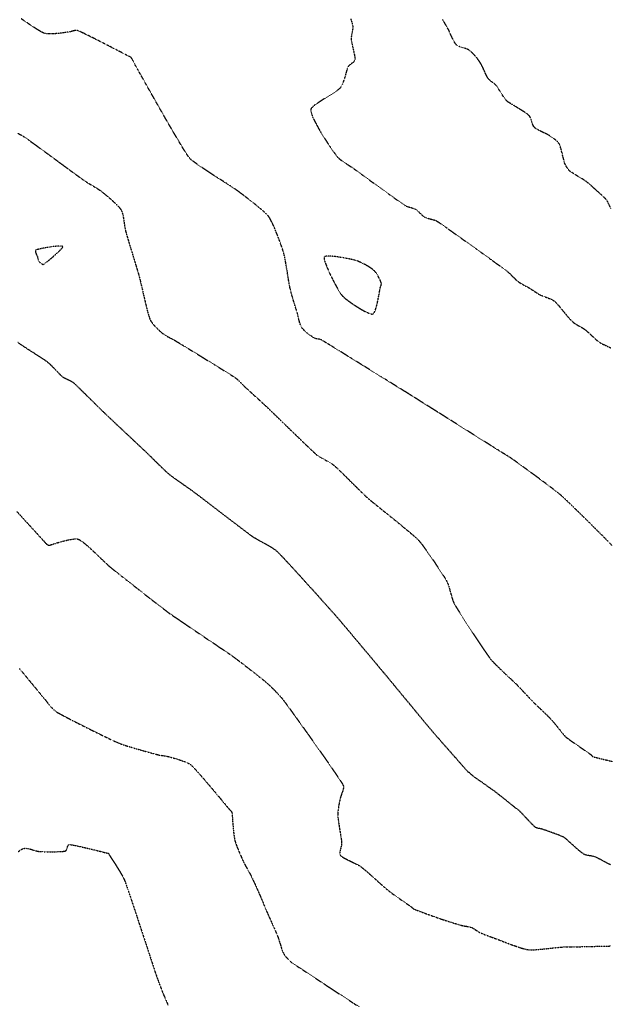
# Model space of a CAD drawing. Units: feet. Extents: x 2231450 to 2405042, y 13764001 to 13937778.
# Drawn here: x 2272279 to 2272609, y 13810776 to 13811326 of the extents above; entities that cross this region are included whole.
import ezdxf

# ---------------------------------------------------------------- set-up
doc = ezdxf.new("R2010")
doc.units = ezdxf.units.FT
doc.header["$MEASUREMENT"] = 0
doc.linetypes.add('HIDDEN', pattern=[0.375, 0.25, -0.125])
doc.linetypes.add('HIDDEN2', pattern=[0.1875, 0.125, -0.0625])
doc.layers.add('V-TOPO-CONT-MAJR', color=1, linetype='HIDDEN')
doc.layers.add('V-TOPO-CONT-MINR', color=251, linetype='HIDDEN2')

msp = doc.modelspace()

# ---------------------------------------------------------------- linework, layer by layer
at = {"layer": 'V-TOPO-CONT-MAJR', "color": 1, "linetype": 'HIDDEN', "lineweight": -3, "elevation": 650}
msp.add_lwpolyline([(2272609.6, 13810853.79), (2272608.7, 13810854.24), (2272607.69, 13810854.76), (2272606.62, 13810855.33), (2272605.53, 13810855.93), (2272604.44, 13810856.52), (2272603.41, 13810857.07), (2272602.46, 13810857.56), (2272601.65, 13810857.95), (2272600.99, 13810858.22), (2272600.27, 13810858.44), (2272599.49, 13810858.61), (2272598.67, 13810858.75), (2272597.84, 13810858.88), (2272597.02, 13810859.01), (2272596.22, 13810859.18), (2272595.47, 13810859.39), (2272594.79, 13810859.67), (2272594.16, 13810860.06), (2272593.35, 13810860.65), (2272592.41, 13810861.41), (2272591.39, 13810862.27), (2272590.34, 13810863.18), (2272589.32, 13810864.09), (2272588.37, 13810864.95), (2272587.54, 13810865.69), (2272586.89, 13810866.28), (2272586.46, 13810866.65), (2272585.97, 13810867.09), (2272585.46, 13810867.56), (2272584.93, 13810868.05), (2272584.4, 13810868.52), (2272583.86, 13810868.94), (2272583.32, 13810869.3), (2272582.81, 13810869.54), (2272581.92, 13810869.91), (2272580.74, 13810870.36), (2272579.35, 13810870.88), (2272577.84, 13810871.44), (2272576.29, 13810872), (2272574.78, 13810872.53), (2272573.41, 13810873.02), (2272572.24, 13810873.43), (2272571.37, 13810873.72), (2272570.88, 13810873.88), (2272570.35, 13810874.01), (2272569.78, 13810874.11), (2272569.2, 13810874.2), (2272568.62, 13810874.3), (2272568.08, 13810874.45), (2272567.61, 13810874.66), (2272567.21, 13810874.98), (2272566.52, 13810875.64), (2272565.62, 13810876.55), (2272564.57, 13810877.64), (2272563.42, 13810878.85), (2272562.26, 13810880.08), (2272561.14, 13810881.28), (2272560.12, 13810882.36), (2272559.28, 13810883.26), (2272558.68, 13810883.89), (2272558.38, 13810884.19), (2272558.09, 13810884.42), (2272557.77, 13810884.64), (2272557.43, 13810884.86), (2272557.1, 13810885.08), (2272556.8, 13810885.29), (2272556.49, 13810885.53), (2272555.87, 13810886.03), (2272554.99, 13810886.74), (2272553.9, 13810887.61), (2272552.68, 13810888.6), (2272551.37, 13810889.65), (2272550.02, 13810890.73), (2272548.71, 13810891.78), (2272547.48, 13810892.75), (2272546.39, 13810893.6), (2272545.5, 13810894.28), (2272544.64, 13810894.91), (2272543.53, 13810895.71), (2272542.24, 13810896.64), (2272540.81, 13810897.65), (2272539.31, 13810898.71), (2272537.82, 13810899.76), (2272536.37, 13810900.78), (2272535.05, 13810901.7), (2272533.91, 13810902.5), (2272533.02, 13810903.13), (2272532.43, 13810903.54), (2272532.21, 13810903.7), (2272532.1, 13810903.82), (2272532, 13810903.95), (2272531.81, 13810904.15), (2272531.43, 13810904.52), (2272531.02, 13810904.92), (2272530.73, 13810905.18), (2272530.46, 13810905.35), (2272530.16, 13810905.5), (2272529.89, 13810905.67), (2272529.67, 13810905.92), (2272529.1, 13810906.55), (2272528.24, 13810907.52), (2272527.12, 13810908.77), (2272525.79, 13810910.27), (2272524.3, 13810911.96), (2272522.68, 13810913.79), (2272520.98, 13810915.71), (2272519.25, 13810917.68), (2272517.52, 13810919.64), (2272515.85, 13810921.55), (2272514.27, 13810923.35), (2272512.82, 13810925), (2272511.55, 13810926.45), (2272510.51, 13810927.65), (2272509.74, 13810928.55), (2272509.04, 13810929.37), (2272508.07, 13810930.52), (2272506.88, 13810931.95), (2272505.49, 13810933.61), (2272503.94, 13810935.48), (2272502.25, 13810937.51), (2272500.47, 13810939.67), (2272498.61, 13810941.91), (2272496.72, 13810944.2), (2272494.82, 13810946.49), (2272492.95, 13810948.75), (2272491.14, 13810950.94), (2272489.42, 13810953.02), (2272487.82, 13810954.94), (2272486.39, 13810956.68), (2272485.13, 13810958.19), (2272484.1, 13810959.43), (2272483.32, 13810960.36), (2272482.55, 13810961.29), (2272481.51, 13810962.53), (2272480.26, 13810964.03), (2272478.81, 13810965.75), (2272477.21, 13810967.66), (2272475.48, 13810969.73), (2272473.65, 13810971.91), (2272471.76, 13810974.16), (2272469.84, 13810976.45), (2272467.91, 13810978.74), (2272466.02, 13810980.99), (2272464.18, 13810983.17), (2272462.44, 13810985.23), (2272460.83, 13810987.14), (2272459.37, 13810988.86), (2272458.1, 13810990.35), (2272457.04, 13810991.57), (2272456.24, 13810992.5), (2272455.48, 13810993.36), (2272454.41, 13810994.57), (2272453.06, 13810996.08), (2272451.48, 13810997.85), (2272449.69, 13810999.85), (2272447.74, 13811002.02), (2272445.66, 13811004.34), (2272443.48, 13811006.77), (2272441.23, 13811009.25), (2272438.97, 13811011.76), (2272436.71, 13811014.25), (2272434.49, 13811016.68), (2272432.36, 13811019.02), (2272430.34, 13811021.22), (2272428.46, 13811023.24), (2272426.78, 13811025.05), (2272425.31, 13811026.6), (2272424.1, 13811027.85), (2272423.18, 13811028.77), (2272422.59, 13811029.31), (2272421.72, 13811029.96), (2272420.67, 13811030.66), (2272419.48, 13811031.39), (2272418.19, 13811032.14), (2272416.83, 13811032.9), (2272415.44, 13811033.67), (2272414.07, 13811034.42), (2272412.75, 13811035.15), (2272411.53, 13811035.85), (2272410.43, 13811036.49), (2272409.51, 13811037.08), (2272408.8, 13811037.59), (2272407.68, 13811038.4), (2272406.22, 13811039.49), (2272404.47, 13811040.81), (2272402.46, 13811042.33), (2272400.26, 13811044), (2272397.91, 13811045.79), (2272395.46, 13811047.66), (2272392.96, 13811049.57), (2272390.45, 13811051.48), (2272388, 13811053.36), (2272385.64, 13811055.16), (2272383.44, 13811056.85), (2272381.42, 13811058.39), (2272379.66, 13811059.74), (2272378.19, 13811060.85), (2272377.06, 13811061.71), (2272376.33, 13811062.25), (2272375.46, 13811062.88), (2272374.43, 13811063.61), (2272373.27, 13811064.43), (2272372.01, 13811065.3), (2272370.69, 13811066.22), (2272369.34, 13811067.16), (2272367.99, 13811068.1), (2272366.68, 13811069.03), (2272365.43, 13811069.93), (2272364.29, 13811070.76), (2272363.29, 13811071.53), (2272362.45, 13811072.19), (2272361.63, 13811072.9), (2272360.66, 13811073.78), (2272359.58, 13811074.79), (2272358.41, 13811075.91), (2272357.18, 13811077.1), (2272355.93, 13811078.32), (2272354.67, 13811079.55), (2272353.45, 13811080.76), (2272352.29, 13811081.9), (2272351.22, 13811082.95), (2272350.27, 13811083.88), (2272349.47, 13811084.65), (2272348.76, 13811085.32), (2272347.74, 13811086.28), (2272346.45, 13811087.49), (2272344.95, 13811088.91), (2272343.26, 13811090.49), (2272341.44, 13811092.2), (2272339.52, 13811094), (2272337.56, 13811095.84), (2272335.59, 13811097.69), (2272333.66, 13811099.5), (2272331.82, 13811101.23), (2272330.1, 13811102.85), (2272328.55, 13811104.31), (2272327.22, 13811105.57), (2272326.14, 13811106.58), (2272325.36, 13811107.32), (2272324.54, 13811108.12), (2272323.5, 13811109.14), (2272322.27, 13811110.35), (2272320.91, 13811111.7), (2272319.45, 13811113.15), (2272317.93, 13811114.65), (2272316.39, 13811116.17), (2272314.88, 13811117.66), (2272313.44, 13811119.08), (2272312.1, 13811120.38), (2272310.91, 13811121.52), (2272309.91, 13811122.46), (2272309.14, 13811123.16), (2272308.65, 13811123.57), (2272308, 13811123.99), (2272307.29, 13811124.38), (2272306.54, 13811124.74), (2272305.77, 13811125.09), (2272305, 13811125.44), (2272304.25, 13811125.81), (2272303.54, 13811126.2), (2272302.9, 13811126.62), (2272302.34, 13811127.08), (2272301.64, 13811127.73), (2272300.85, 13811128.53), (2272299.97, 13811129.44), (2272299.04, 13811130.41), (2272298.08, 13811131.4), (2272297.13, 13811132.38), (2272296.21, 13811133.3), (2272295.34, 13811134.13), (2272294.55, 13811134.82), (2272293.87, 13811135.33), (2272292.9, 13811135.99), (2272291.71, 13811136.78), (2272290.32, 13811137.68), (2272288.79, 13811138.66), (2272287.16, 13811139.7), (2272285.47, 13811140.77), (2272283.77, 13811141.86), (2272282.11, 13811142.95), (2272280.52, 13811144), (2272279.05, 13811145), (2272277.75, 13811145.92)], dxfattribs=at)
at = {"layer": 'V-TOPO-CONT-MINR', "color": 251, "linetype": 'HIDDEN2', "lineweight": -3}
for points, elevation in [([(2272610.31, 13811032.46), (2272609.28, 13811033.55), (2272608.47, 13811034.4), (2272607.7, 13811035.19), (2272606.63, 13811036.27), (2272605.3, 13811037.6), (2272603.76, 13811039.14), (2272602.04, 13811040.86), (2272600.17, 13811042.71), (2272598.2, 13811044.66), (2272596.17, 13811046.67), (2272594.11, 13811048.69), (2272592.06, 13811050.69), (2272590.06, 13811052.64), (2272588.16, 13811054.48), (2272586.38, 13811056.19), (2272584.77, 13811057.73), (2272583.37, 13811059.04), (2272582.21, 13811060.11), (2272581.33, 13811060.88), (2272580.39, 13811061.66), (2272579.11, 13811062.67), (2272577.55, 13811063.87), (2272575.76, 13811065.23), (2272573.79, 13811066.71), (2272571.69, 13811068.27), (2272569.51, 13811069.88), (2272567.3, 13811071.51), (2272565.12, 13811073.11), (2272563, 13811074.66), (2272561.01, 13811076.11), (2272559.19, 13811077.43), (2272557.59, 13811078.58), (2272556.27, 13811079.53), (2272555.27, 13811080.24), (2272554.64, 13811080.68), (2272553.87, 13811081.21), (2272553.05, 13811081.74), (2272552.22, 13811082.27), (2272551.36, 13811082.81), (2272550.5, 13811083.35), (2272549.64, 13811083.88), (2272548.8, 13811084.4), (2272547.97, 13811084.91), (2272547.18, 13811085.41), (2272546.55, 13811085.8), (2272545.36, 13811086.55), (2272543.68, 13811087.61), (2272541.57, 13811088.94), (2272539.08, 13811090.5), (2272536.27, 13811092.26), (2272533.21, 13811094.19), (2272529.95, 13811096.23), (2272526.56, 13811098.36), (2272523.09, 13811100.54), (2272519.61, 13811102.73), (2272516.18, 13811104.88), (2272512.85, 13811106.97), (2272509.68, 13811108.96), (2272506.75, 13811110.8), (2272504.1, 13811112.47), (2272501.79, 13811113.91), (2272499.9, 13811115.11), (2272498.47, 13811116), (2272497.56, 13811116.57), (2272497.25, 13811116.77), (2272497.18, 13811116.8), (2272497.12, 13811116.83), (2272497.07, 13811116.88), (2272496.75, 13811117.08), (2272495.83, 13811117.65), (2272494.37, 13811118.55), (2272492.44, 13811119.75), (2272490.1, 13811121.2), (2272487.41, 13811122.87), (2272484.43, 13811124.72), (2272481.23, 13811126.7), (2272477.86, 13811128.79), (2272474.39, 13811130.94), (2272470.89, 13811133.1), (2272467.4, 13811135.26), (2272464.01, 13811137.35), (2272460.76, 13811139.36), (2272457.72, 13811141.23), (2272454.96, 13811142.93), (2272452.53, 13811144.41), (2272450.5, 13811145.65), (2272448.92, 13811146.61), (2272447.87, 13811147.23), (2272447.41, 13811147.49), (2272446.83, 13811147.67), (2272446.21, 13811147.8), (2272445.55, 13811147.9), (2272444.9, 13811148.01), (2272444.28, 13811148.15), (2272443.73, 13811148.36), (2272443.27, 13811148.63), (2272442.6, 13811149.06), (2272441.78, 13811149.64), (2272440.86, 13811150.32), (2272439.89, 13811151.07), (2272438.95, 13811151.87), (2272438.06, 13811152.68), (2272437.31, 13811153.47), (2272436.73, 13811154.21), (2272436.3, 13811154.96), (2272435.93, 13811155.8), (2272435.62, 13811156.7), (2272435.35, 13811157.65), (2272435.11, 13811158.62), (2272434.89, 13811159.59), (2272434.67, 13811160.56), (2272434.44, 13811161.49), (2272434.2, 13811162.37), (2272433.95, 13811163.17), (2272433.64, 13811164.18), (2272433.28, 13811165.35), (2272432.88, 13811166.64), (2272432.46, 13811168.02), (2272432.02, 13811169.43), (2272431.6, 13811170.84), (2272431.2, 13811172.22), (2272430.83, 13811173.51), (2272430.51, 13811174.69), (2272430.25, 13811175.7), (2272430.05, 13811176.64), (2272429.82, 13811177.88), (2272429.56, 13811179.35), (2272429.29, 13811181.02), (2272428.99, 13811182.82), (2272428.69, 13811184.71), (2272428.37, 13811186.64), (2272428.05, 13811188.56), (2272427.73, 13811190.41), (2272427.42, 13811192.14), (2272427.11, 13811193.71), (2272426.81, 13811195.07), (2272426.52, 13811196.16), (2272426.21, 13811197.15), (2272425.81, 13811198.37), (2272425.33, 13811199.78), (2272424.78, 13811201.33), (2272424.18, 13811202.99), (2272423.52, 13811204.72), (2272422.84, 13811206.48), (2272422.14, 13811208.23), (2272421.43, 13811209.93), (2272420.72, 13811211.54), (2272420.03, 13811213.02), (2272419.36, 13811214.34), (2272418.74, 13811215.45), (2272418.17, 13811216.31), (2272417.49, 13811217.12), (2272416.56, 13811218.07), (2272415.41, 13811219.14), (2272414.09, 13811220.3), (2272412.63, 13811221.53), (2272411.08, 13811222.79), (2272409.47, 13811224.08), (2272407.84, 13811225.35), (2272406.24, 13811226.58), (2272404.7, 13811227.76), (2272403.26, 13811228.84), (2272401.96, 13811229.82), (2272400.84, 13811230.65), (2272399.94, 13811231.32), (2272399.09, 13811231.93), (2272397.92, 13811232.71), (2272396.49, 13811233.64), (2272394.83, 13811234.7), (2272392.99, 13811235.87), (2272391.03, 13811237.12), (2272388.97, 13811238.42), (2272386.87, 13811239.76), (2272384.77, 13811241.12), (2272382.72, 13811242.46), (2272380.76, 13811243.77), (2272378.94, 13811245.02), (2272377.3, 13811246.19), (2272375.88, 13811247.25), (2272374.74, 13811248.18), (2272373.91, 13811248.97), (2272373.25, 13811249.81), (2272372.3, 13811251.21), (2272371.07, 13811253.13), (2272369.62, 13811255.49), (2272367.96, 13811258.24), (2272366.14, 13811261.3), (2272364.2, 13811264.62), (2272362.15, 13811268.14), (2272360.05, 13811271.79), (2272357.91, 13811275.51), (2272355.79, 13811279.24), (2272353.7, 13811282.92), (2272351.68, 13811286.47), (2272349.78, 13811289.85), (2272348.01, 13811292.99), (2272346.42, 13811295.82), (2272345.04, 13811298.28), (2272343.9, 13811300.32), (2272343.04, 13811301.86), (2272342.49, 13811302.85), (2272342.29, 13811303.22), (2272342.19, 13811303.45), (2272342.1, 13811303.71), (2272342.01, 13811303.96), (2272341.9, 13811304.19), (2272341.74, 13811304.45), (2272341.51, 13811304.76), (2272341.26, 13811305.05), (2272341.06, 13811305.27), (2272340.78, 13811305.48), (2272340.46, 13811305.67), (2272340.25, 13811305.79), (2272340.08, 13811305.87), (2272339.9, 13811305.95), (2272339.58, 13811306.12), (2272338.7, 13811306.58), (2272337.33, 13811307.28), (2272335.57, 13811308.2), (2272333.48, 13811309.28), (2272331.14, 13811310.48), (2272328.63, 13811311.77), (2272326.02, 13811313.11), (2272323.4, 13811314.44), (2272320.84, 13811315.74), (2272318.41, 13811316.95), (2272316.2, 13811318.05), (2272314.28, 13811318.98), (2272312.74, 13811319.71), (2272311.63, 13811320.2), (2272311.06, 13811320.39), (2272310.37, 13811320.42), (2272309.64, 13811320.34), (2272308.87, 13811320.19), (2272308.1, 13811319.99), (2272307.33, 13811319.78), (2272306.57, 13811319.6), (2272305.85, 13811319.48), (2272305.25, 13811319.4), (2272304.38, 13811319.27), (2272303.28, 13811319.12), (2272302.02, 13811318.96), (2272300.64, 13811318.79), (2272299.2, 13811318.65), (2272297.74, 13811318.53), (2272296.33, 13811318.46), (2272295.02, 13811318.46), (2272293.86, 13811318.53), (2272292.89, 13811318.7), (2272292.07, 13811319.01), (2272290.98, 13811319.57), (2272289.65, 13811320.33), (2272288.15, 13811321.26), (2272286.5, 13811322.32), (2272284.77, 13811323.47), (2272282.99, 13811324.67), (2272281.22, 13811325.88), (2272279.5, 13811327.07)], 652), ([(2272464.06, 13811326.95), (2272464.36, 13811326.07), (2272464.67, 13811325.18), (2272464.93, 13811324.28), (2272465.14, 13811323.42), (2272465.25, 13811322.6), (2272465.25, 13811321.79), (2272465.16, 13811320.94), (2272465.01, 13811320.07), (2272464.83, 13811319.18), (2272464.64, 13811318.29), (2272464.48, 13811317.41), (2272464.37, 13811316.55), (2272464.34, 13811315.73), (2272464.42, 13811314.92), (2272464.62, 13811313.81), (2272464.9, 13811312.49), (2272465.24, 13811311.04), (2272465.58, 13811309.53), (2272465.92, 13811308.04), (2272466.21, 13811306.65), (2272466.41, 13811305.44), (2272466.51, 13811304.49), (2272466.46, 13811303.88), (2272466.15, 13811303.31), (2272465.66, 13811302.77), (2272465.04, 13811302.26), (2272464.37, 13811301.76), (2272463.7, 13811301.25), (2272463.1, 13811300.73), (2272462.63, 13811300.17), (2272462.35, 13811299.58), (2272462.04, 13811298.67), (2272461.69, 13811297.51), (2272461.31, 13811296.18), (2272460.89, 13811294.75), (2272460.45, 13811293.28), (2272459.98, 13811291.84), (2272459.47, 13811290.51), (2272458.94, 13811289.36), (2272458.39, 13811288.46), (2272457.75, 13811287.81), (2272456.75, 13811287.02), (2272455.46, 13811286.12), (2272453.96, 13811285.13), (2272452.3, 13811284.09), (2272450.56, 13811283.01), (2272448.81, 13811281.91), (2272447.11, 13811280.84), (2272445.54, 13811279.81), (2272444.16, 13811278.84), (2272443.04, 13811277.96), (2272442.38, 13811277.34), (2272442.05, 13811276.93), (2272441.91, 13811276.69), (2272441.87, 13811276.58), (2272441.83, 13811276.44), (2272441.78, 13811276.13), (2272441.77, 13811275.62), (2272441.86, 13811274.88), (2272442.12, 13811273.86), (2272442.51, 13811272.76), (2272443, 13811271.62), (2272443.55, 13811270.46), (2272444.13, 13811269.33), (2272444.7, 13811268.25), (2272445.24, 13811267.25), (2272445.7, 13811266.36), (2272446.13, 13811265.58), (2272446.75, 13811264.51), (2272447.53, 13811263.22), (2272448.44, 13811261.76), (2272449.44, 13811260.17), (2272450.5, 13811258.52), (2272451.58, 13811256.85), (2272452.67, 13811255.22), (2272453.71, 13811253.68), (2272454.69, 13811252.28), (2272455.56, 13811251.08), (2272456.29, 13811250.12), (2272456.86, 13811249.47), (2272457.52, 13811248.83), (2272458.28, 13811248.21), (2272459.1, 13811247.58), (2272459.98, 13811246.97), (2272460.89, 13811246.36), (2272461.81, 13811245.77), (2272462.72, 13811245.19), (2272463.61, 13811244.62), (2272464.44, 13811244.07), (2272465.21, 13811243.54), (2272465.87, 13811243.07), (2272466.95, 13811242.29), (2272468.39, 13811241.24), (2272470.14, 13811239.97), (2272472.14, 13811238.52), (2272474.33, 13811236.94), (2272476.66, 13811235.25), (2272479.06, 13811233.52), (2272481.48, 13811231.77), (2272483.87, 13811230.05), (2272486.16, 13811228.4), (2272488.3, 13811226.87), (2272490.23, 13811225.5), (2272491.89, 13811224.32), (2272493.23, 13811223.39), (2272494.19, 13811222.74), (2272494.71, 13811222.42), (2272495.44, 13811222.09), (2272496.24, 13811221.82), (2272497.08, 13811221.58), (2272497.94, 13811221.35), (2272498.77, 13811221.11), (2272499.56, 13811220.82), (2272500.27, 13811220.48), (2272500.88, 13811220.07), (2272501.5, 13811219.55), (2272502.14, 13811218.96), (2272502.8, 13811218.32), (2272503.47, 13811217.68), (2272504.14, 13811217.07), (2272504.8, 13811216.53), (2272505.47, 13811216.1), (2272506.2, 13811215.76), (2272507.05, 13811215.45), (2272507.97, 13811215.17), (2272508.91, 13811214.92), (2272509.8, 13811214.69), (2272510.61, 13811214.49), (2272511.27, 13811214.3), (2272511.73, 13811214.13), (2272512.19, 13811213.89), (2272512.67, 13811213.61), (2272513.14, 13811213.31), (2272513.61, 13811212.98), (2272514.07, 13811212.67), (2272514.5, 13811212.37), (2272514.9, 13811212.09), (2272515.81, 13811211.45), (2272517.16, 13811210.49), (2272518.89, 13811209.26), (2272520.95, 13811207.8), (2272523.28, 13811206.14), (2272525.82, 13811204.33), (2272528.52, 13811202.41), (2272531.31, 13811200.42), (2272534.14, 13811198.4), (2272536.95, 13811196.39), (2272539.68, 13811194.43), (2272542.28, 13811192.57), (2272544.69, 13811190.84), (2272546.84, 13811189.29), (2272548.69, 13811187.95), (2272550.17, 13811186.87), (2272551.23, 13811186.09), (2272551.8, 13811185.65), (2272552.48, 13811185.07), (2272553.16, 13811184.43), (2272553.85, 13811183.75), (2272554.55, 13811183.05), (2272555.24, 13811182.35), (2272555.92, 13811181.67), (2272556.59, 13811181.02), (2272557.25, 13811180.44), (2272557.87, 13811179.94), (2272558.61, 13811179.43), (2272559.42, 13811178.93), (2272560.28, 13811178.45), (2272561.15, 13811177.97), (2272562.02, 13811177.51), (2272562.86, 13811177.07), (2272563.64, 13811176.65), (2272564.34, 13811176.24), (2272564.99, 13811175.83), (2272565.67, 13811175.39), (2272566.35, 13811174.93), (2272567.05, 13811174.46), (2272567.74, 13811173.99), (2272568.44, 13811173.54), (2272569.12, 13811173.12), (2272569.79, 13811172.74), (2272570.48, 13811172.41), (2272571.34, 13811172.05), (2272572.32, 13811171.67), (2272573.36, 13811171.28), (2272574.43, 13811170.86), (2272575.48, 13811170.44), (2272576.44, 13811170.02), (2272577.29, 13811169.6), (2272577.96, 13811169.18), (2272578.59, 13811168.67), (2272579.2, 13811168.08), (2272579.8, 13811167.42), (2272580.38, 13811166.73), (2272580.94, 13811166.02), (2272581.5, 13811165.32), (2272582.05, 13811164.64), (2272582.59, 13811164), (2272583.11, 13811163.4), (2272583.7, 13811162.69), (2272584.34, 13811161.9), (2272585.03, 13811161.06), (2272585.74, 13811160.21), (2272586.46, 13811159.38), (2272587.18, 13811158.59), (2272587.87, 13811157.89), (2272588.52, 13811157.29), (2272589.19, 13811156.78), (2272589.91, 13811156.29), (2272590.69, 13811155.82), (2272591.49, 13811155.37), (2272592.3, 13811154.93), (2272593.11, 13811154.48), (2272593.9, 13811154.03), (2272594.65, 13811153.57), (2272595.35, 13811153.08), (2272596, 13811152.56), (2272596.76, 13811151.91), (2272597.58, 13811151.16), (2272598.44, 13811150.35), (2272599.32, 13811149.52), (2272600.19, 13811148.7), (2272601.02, 13811147.94), (2272601.77, 13811147.25), (2272602.43, 13811146.69), (2272602.97, 13811146.28), (2272603.57, 13811145.9), (2272604.23, 13811145.53), (2272604.91, 13811145.17), (2272605.62, 13811144.83), (2272606.33, 13811144.5), (2272607.04, 13811144.18), (2272607.72, 13811143.86), (2272608.37, 13811143.54), (2272608.96, 13811143.25), (2272609.78, 13811142.86)], 653), ([(2272609.71, 13811220.95), (2272609.37, 13811221.62), (2272609.05, 13811222.31), (2272608.74, 13811223.03), (2272608.42, 13811223.73), (2272608.08, 13811224.41), (2272607.72, 13811225.06), (2272607.33, 13811225.64), (2272606.83, 13811226.21), (2272606.12, 13811226.93), (2272605.26, 13811227.75), (2272604.3, 13811228.63), (2272603.3, 13811229.52), (2272602.33, 13811230.38), (2272601.43, 13811231.16), (2272600.68, 13811231.82), (2272600.13, 13811232.3), (2272599.57, 13811232.82), (2272598.98, 13811233.36), (2272598.38, 13811233.91), (2272597.77, 13811234.46), (2272597.15, 13811235), (2272596.54, 13811235.51), (2272595.94, 13811235.98), (2272595.37, 13811236.37), (2272594.55, 13811236.89), (2272593.54, 13811237.5), (2272592.41, 13811238.19), (2272591.22, 13811238.9), (2272590.04, 13811239.61), (2272588.93, 13811240.3), (2272587.97, 13811240.91), (2272587.22, 13811241.43), (2272586.74, 13811241.82), (2272586.28, 13811242.3), (2272585.84, 13811242.84), (2272585.42, 13811243.42), (2272585.01, 13811244.03), (2272584.64, 13811244.66), (2272584.31, 13811245.27), (2272584.01, 13811245.87), (2272583.79, 13811246.47), (2272583.53, 13811247.4), (2272583.24, 13811248.58), (2272582.91, 13811249.92), (2272582.56, 13811251.36), (2272582.19, 13811252.81), (2272581.82, 13811254.19), (2272581.45, 13811255.42), (2272581.09, 13811256.42), (2272580.75, 13811257.11), (2272580.27, 13811257.75), (2272579.7, 13811258.36), (2272579.06, 13811258.95), (2272578.36, 13811259.52), (2272577.63, 13811260.06), (2272576.9, 13811260.58), (2272576.18, 13811261.07), (2272575.49, 13811261.54), (2272574.78, 13811261.96), (2272573.86, 13811262.44), (2272572.79, 13811262.96), (2272571.64, 13811263.5), (2272570.47, 13811264.07), (2272569.35, 13811264.63), (2272568.33, 13811265.19), (2272567.5, 13811265.74), (2272566.9, 13811266.26), (2272566.43, 13811266.9), (2272566.06, 13811267.66), (2272565.75, 13811268.51), (2272565.48, 13811269.4), (2272565.2, 13811270.29), (2272564.9, 13811271.15), (2272564.54, 13811271.93), (2272564.1, 13811272.6), (2272563.52, 13811273.17), (2272562.71, 13811273.83), (2272561.73, 13811274.52), (2272560.64, 13811275.24), (2272559.52, 13811275.95), (2272558.42, 13811276.62), (2272557.42, 13811277.23), (2272556.58, 13811277.75), (2272555.95, 13811278.14), (2272555.29, 13811278.56), (2272554.58, 13811278.98), (2272553.85, 13811279.4), (2272553.12, 13811279.83), (2272552.42, 13811280.28), (2272551.77, 13811280.75), (2272551.2, 13811281.26), (2272550.77, 13811281.76), (2272550.24, 13811282.48), (2272549.63, 13811283.38), (2272548.98, 13811284.39), (2272548.3, 13811285.47), (2272547.63, 13811286.54), (2272546.98, 13811287.56), (2272546.39, 13811288.47), (2272545.87, 13811289.21), (2272545.46, 13811289.73), (2272544.91, 13811290.27), (2272544.29, 13811290.78), (2272543.61, 13811291.28), (2272542.93, 13811291.78), (2272542.27, 13811292.29), (2272541.66, 13811292.82), (2272541.15, 13811293.37), (2272540.79, 13811293.91), (2272540.38, 13811294.67), (2272539.91, 13811295.61), (2272539.41, 13811296.67), (2272538.89, 13811297.81), (2272538.35, 13811298.98), (2272537.81, 13811300.13), (2272537.27, 13811301.2), (2272536.76, 13811302.14), (2272536.28, 13811302.92), (2272535.73, 13811303.68), (2272535.12, 13811304.49), (2272534.47, 13811305.31), (2272533.79, 13811306.12), (2272533.09, 13811306.91), (2272532.38, 13811307.66), (2272531.68, 13811308.34), (2272531, 13811308.94), (2272530.36, 13811309.43), (2272529.59, 13811309.87), (2272528.71, 13811310.21), (2272527.76, 13811310.51), (2272526.79, 13811310.77), (2272525.82, 13811311.05), (2272524.91, 13811311.37), (2272524.08, 13811311.75), (2272523.39, 13811312.24), (2272522.89, 13811312.81), (2272522.36, 13811313.59), (2272521.81, 13811314.53), (2272521.27, 13811315.58), (2272520.73, 13811316.69), (2272520.22, 13811317.8), (2272519.75, 13811318.85), (2272519.32, 13811319.81), (2272518.95, 13811320.6), (2272518.66, 13811321.18), (2272518.28, 13811321.86), (2272517.88, 13811322.56), (2272517.48, 13811323.27), (2272517.06, 13811323.99), (2272516.64, 13811324.71), (2272516.24, 13811325.4), (2272515.84, 13811326.06), (2272515.51, 13811326.6)], 654), ([(2272277.68, 13811262.92), (2272278.82, 13811262.33), (2272279.85, 13811261.78), (2272280.72, 13811261.28), (2272281.38, 13811260.84), (2272282.49, 13811260.07), (2272283.98, 13811259.01), (2272285.8, 13811257.7), (2272287.89, 13811256.19), (2272290.21, 13811254.5), (2272292.69, 13811252.69), (2272295.28, 13811250.8), (2272297.92, 13811248.86), (2272300.57, 13811246.92), (2272303.16, 13811245.02), (2272305.64, 13811243.2), (2272307.95, 13811241.51), (2272310.05, 13811239.97), (2272311.87, 13811238.65), (2272313.36, 13811237.56), (2272314.47, 13811236.77), (2272315.14, 13811236.3), (2272315.96, 13811235.76), (2272316.87, 13811235.2), (2272317.85, 13811234.61), (2272318.86, 13811234.01), (2272319.89, 13811233.4), (2272320.92, 13811232.79), (2272321.93, 13811232.18), (2272322.88, 13811231.57), (2272323.76, 13811230.97), (2272324.55, 13811230.39), (2272325.33, 13811229.78), (2272326.28, 13811229.01), (2272327.38, 13811228.1), (2272328.57, 13811227.1), (2272329.8, 13811226.03), (2272331.03, 13811224.92), (2272332.21, 13811223.81), (2272333.3, 13811222.73), (2272334.26, 13811221.7), (2272335.03, 13811220.78), (2272335.56, 13811219.97), (2272335.97, 13811219.09), (2272336.31, 13811218.04), (2272336.6, 13811216.88), (2272336.84, 13811215.64), (2272337.04, 13811214.35), (2272337.23, 13811213.05), (2272337.4, 13811211.77), (2272337.58, 13811210.55), (2272337.77, 13811209.42), (2272337.99, 13811208.41), (2272338.21, 13811207.6), (2272338.54, 13811206.44), (2272338.97, 13811204.99), (2272339.48, 13811203.3), (2272340.05, 13811201.41), (2272340.67, 13811199.37), (2272341.32, 13811197.25), (2272341.98, 13811195.08), (2272342.64, 13811192.91), (2272343.28, 13811190.8), (2272343.89, 13811188.8), (2272344.45, 13811186.95), (2272344.94, 13811185.32), (2272345.35, 13811183.93), (2272345.65, 13811182.86), (2272345.93, 13811181.79), (2272346.27, 13811180.43), (2272346.65, 13811178.82), (2272347.07, 13811177.02), (2272347.52, 13811175.07), (2272347.99, 13811173.03), (2272348.47, 13811170.93), (2272348.97, 13811168.84), (2272349.45, 13811166.8), (2272349.93, 13811164.86), (2272350.39, 13811163.07), (2272350.83, 13811161.47), (2272351.23, 13811160.13), (2272351.59, 13811159.08), (2272351.9, 13811158.38), (2272352.39, 13811157.59), (2272353, 13811156.75), (2272353.7, 13811155.89), (2272354.48, 13811155.03), (2272355.29, 13811154.18), (2272356.11, 13811153.37), (2272356.93, 13811152.61), (2272357.7, 13811151.91), (2272358.4, 13811151.31), (2272359.01, 13811150.82), (2272359.74, 13811150.29), (2272360.53, 13811149.79), (2272361.37, 13811149.31), (2272362.25, 13811148.85), (2272363.13, 13811148.39), (2272364, 13811147.95), (2272364.84, 13811147.5), (2272365.63, 13811147.06), (2272366.22, 13811146.7), (2272367.28, 13811146.06), (2272368.75, 13811145.17), (2272370.57, 13811144.06), (2272372.68, 13811142.77), (2272375.02, 13811141.35), (2272377.53, 13811139.81), (2272380.16, 13811138.2), (2272382.84, 13811136.55), (2272385.52, 13811134.91), (2272388.14, 13811133.3), (2272390.63, 13811131.75), (2272392.95, 13811130.32), (2272395.03, 13811129.03), (2272396.81, 13811127.91), (2272398.23, 13811127.01), (2272399.24, 13811126.35), (2272399.78, 13811125.98), (2272400.41, 13811125.46), (2272401.04, 13811124.89), (2272401.66, 13811124.28), (2272402.29, 13811123.65), (2272402.91, 13811123.02), (2272403.52, 13811122.39), (2272404.12, 13811121.78), (2272404.71, 13811121.21), (2272405.22, 13811120.73), (2272405.95, 13811120.07), (2272406.86, 13811119.24), (2272407.91, 13811118.28), (2272409.06, 13811117.24), (2272410.27, 13811116.14), (2272411.51, 13811115.01), (2272412.74, 13811113.89), (2272413.91, 13811112.82), (2272415, 13811111.83), (2272415.95, 13811110.96), (2272416.73, 13811110.23), (2272417.38, 13811109.62), (2272418.36, 13811108.68), (2272419.63, 13811107.44), (2272421.16, 13811105.96), (2272422.9, 13811104.27), (2272424.81, 13811102.42), (2272426.84, 13811100.45), (2272428.96, 13811098.39), (2272431.11, 13811096.31), (2272433.27, 13811094.23), (2272435.37, 13811092.2), (2272437.39, 13811090.26), (2272439.28, 13811088.45), (2272440.99, 13811086.83), (2272442.48, 13811085.42), (2272443.72, 13811084.27), (2272444.65, 13811083.43), (2272445.24, 13811082.94), (2272446.01, 13811082.39), (2272446.88, 13811081.85), (2272447.81, 13811081.31), (2272448.79, 13811080.77), (2272449.8, 13811080.23), (2272450.8, 13811079.69), (2272451.78, 13811079.15), (2272452.72, 13811078.61), (2272453.58, 13811078.06), (2272454.35, 13811077.52), (2272454.97, 13811077), (2272455.82, 13811076.23), (2272456.88, 13811075.23), (2272458.12, 13811074.04), (2272459.49, 13811072.7), (2272460.97, 13811071.25), (2272462.51, 13811069.72), (2272464.09, 13811068.15), (2272465.66, 13811066.59), (2272467.2, 13811065.07), (2272468.67, 13811063.62), (2272470.03, 13811062.29), (2272471.24, 13811061.11), (2272472.28, 13811060.11), (2272473.11, 13811059.35), (2272473.92, 13811058.65), (2272475.07, 13811057.69), (2272476.52, 13811056.5), (2272478.21, 13811055.13), (2272480.11, 13811053.6), (2272482.16, 13811051.94), (2272484.33, 13811050.2), (2272486.56, 13811048.4), (2272488.81, 13811046.58), (2272491.04, 13811044.77), (2272493.19, 13811043.01), (2272495.23, 13811041.33), (2272497.11, 13811039.76), (2272498.78, 13811038.34), (2272500.19, 13811037.1), (2272501.31, 13811036.08), (2272502.08, 13811035.3), (2272502.84, 13811034.41), (2272503.78, 13811033.23), (2272504.86, 13811031.79), (2272506.06, 13811030.15), (2272507.34, 13811028.36), (2272508.68, 13811026.45), (2272510.04, 13811024.48), (2272511.39, 13811022.5), (2272512.7, 13811020.55), (2272513.94, 13811018.68), (2272515.07, 13811016.94), (2272516.08, 13811015.37), (2272516.91, 13811014.03), (2272517.55, 13811012.95), (2272517.97, 13811012.18), (2272518.36, 13811011.31), (2272518.72, 13811010.3), (2272519.08, 13811009.2), (2272519.43, 13811008.02), (2272519.77, 13811006.81), (2272520.1, 13811005.57), (2272520.44, 13811004.35), (2272520.79, 13811003.17), (2272521.14, 13811002.07), (2272521.5, 13811001.06), (2272521.88, 13811000.18), (2272522.28, 13810999.43), (2272522.96, 13810998.28), (2272523.88, 13810996.78), (2272525.01, 13810994.97), (2272526.31, 13810992.92), (2272527.74, 13810990.68), (2272529.28, 13810988.3), (2272530.88, 13810985.84), (2272532.51, 13810983.35), (2272534.14, 13810980.88), (2272535.73, 13810978.49), (2272537.24, 13810976.23), (2272538.64, 13810974.16), (2272539.9, 13810972.32), (2272540.98, 13810970.78), (2272541.84, 13810969.59), (2272542.45, 13810968.8), (2272543.18, 13810967.95), (2272544.13, 13810966.95), (2272545.24, 13810965.82), (2272546.49, 13810964.59), (2272547.83, 13810963.3), (2272549.22, 13810961.97), (2272550.63, 13810960.64), (2272552.01, 13810959.34), (2272553.33, 13810958.1), (2272554.55, 13810956.96), (2272555.63, 13810955.95), (2272556.52, 13810955.09), (2272557.2, 13810954.43), (2272557.9, 13810953.71), (2272558.68, 13810952.9), (2272559.52, 13810952.01), (2272560.41, 13810951.06), (2272561.32, 13810950.09), (2272562.25, 13810949.1), (2272563.16, 13810948.13), (2272564.05, 13810947.19), (2272564.9, 13810946.3), (2272565.68, 13810945.49), (2272566.38, 13810944.77), (2272567.09, 13810944.07), (2272567.91, 13810943.28), (2272568.8, 13810942.42), (2272569.75, 13810941.52), (2272570.73, 13810940.6), (2272571.73, 13810939.66), (2272572.7, 13810938.73), (2272573.64, 13810937.83), (2272574.52, 13810936.97), (2272575.31, 13810936.17), (2272576, 13810935.45), (2272576.7, 13810934.68), (2272577.52, 13810933.72), (2272578.43, 13810932.63), (2272579.38, 13810931.47), (2272580.35, 13810930.28), (2272581.29, 13810929.12), (2272582.17, 13810928.03), (2272582.95, 13810927.07), (2272583.59, 13810926.29), (2272584.05, 13810925.74), (2272584.29, 13810925.47), (2272584.6, 13810925.21), (2272584.95, 13810924.96), (2272585.31, 13810924.72), (2272585.66, 13810924.5), (2272585.96, 13810924.29), (2272586.3, 13810924.02), (2272586.66, 13810923.72), (2272587.02, 13810923.43), (2272587.37, 13810923.16), (2272587.72, 13810922.91), (2272588.48, 13810922.39), (2272589.55, 13810921.65), (2272590.84, 13810920.77), (2272592.26, 13810919.79), (2272593.73, 13810918.78), (2272595.14, 13810917.8), (2272596.42, 13810916.92), (2272597.48, 13810916.18), (2272598.21, 13810915.67), (2272598.54, 13810915.43), (2272598.8, 13810915.16), (2272599.05, 13810914.86), (2272599.31, 13810914.57), (2272599.59, 13810914.34), (2272599.98, 13810914.22), (2272600.86, 13810913.98), (2272602.13, 13810913.66), (2272603.69, 13810913.27), (2272605.44, 13810912.85), (2272607.27, 13810912.42), (2272609.07, 13810911.99), (2272610.75, 13810911.61)], 651), ([(2272276.92, 13811051.64), (2272279.55, 13811048.76), (2272282.05, 13811046.02), (2272284.37, 13811043.48), (2272286.47, 13811041.19), (2272288.29, 13811039.19), (2272289.81, 13811037.52), (2272290.96, 13811036.26), (2272291.72, 13811035.43), (2272292.03, 13811035.09), (2272292.35, 13811034.74), (2272292.71, 13811034.34), (2272293.07, 13811033.94), (2272293.38, 13811033.61), (2272293.6, 13811033.39), (2272293.84, 13811033.2), (2272294.12, 13811033), (2272294.37, 13811032.82), (2272294.56, 13811032.71), (2272294.74, 13811032.61), (2272294.95, 13811032.52), (2272295.15, 13811032.47), (2272295.44, 13811032.55), (2272296.18, 13811032.79), (2272297.29, 13811033.13), (2272298.69, 13811033.56), (2272300.3, 13811034.05), (2272302.06, 13811034.54), (2272303.88, 13811035.02), (2272305.69, 13811035.45), (2272307.41, 13811035.8), (2272308.97, 13811036.02), (2272310.29, 13811036.1), (2272311.29, 13811036), (2272312.11, 13811035.66), (2272313.14, 13811035.03), (2272314.34, 13811034.14), (2272315.68, 13811033.06), (2272317.12, 13811031.81), (2272318.64, 13811030.45), (2272320.19, 13811029), (2272321.75, 13811027.53), (2272323.27, 13811026.07), (2272324.74, 13811024.67), (2272326.1, 13811023.36), (2272327.33, 13811022.2), (2272328.39, 13811021.22), (2272329.26, 13811020.47), (2272330.03, 13811019.85), (2272331.15, 13811018.95), (2272332.56, 13811017.83), (2272334.24, 13811016.49), (2272336.14, 13811014.99), (2272338.22, 13811013.35), (2272340.43, 13811011.61), (2272342.74, 13811009.8), (2272345.11, 13811007.94), (2272347.48, 13811006.09), (2272349.83, 13811004.25), (2272352.11, 13811002.48), (2272354.27, 13811000.8), (2272356.28, 13810999.24), (2272358.1, 13810997.85), (2272359.68, 13810996.64), (2272360.98, 13810995.65), (2272361.97, 13810994.92), (2272362.92, 13810994.24), (2272364.21, 13810993.34), (2272365.81, 13810992.24), (2272367.66, 13810990.98), (2272369.74, 13810989.57), (2272371.99, 13810988.04), (2272374.37, 13810986.43), (2272376.85, 13810984.76), (2272379.38, 13810983.05), (2272381.93, 13810981.34), (2272384.44, 13810979.65), (2272386.88, 13810978.01), (2272389.21, 13810976.44), (2272391.38, 13810974.97), (2272393.36, 13810973.63), (2272395.1, 13810972.44), (2272396.56, 13810971.44), (2272397.71, 13810970.65), (2272398.49, 13810970.1), (2272399.41, 13810969.41), (2272400.58, 13810968.53), (2272401.95, 13810967.5), (2272403.47, 13810966.33), (2272405.09, 13810965.08), (2272406.79, 13810963.77), (2272408.51, 13810962.43), (2272410.2, 13810961.11), (2272411.84, 13810959.82), (2272413.37, 13810958.61), (2272414.74, 13810957.51), (2272415.93, 13810956.55), (2272416.88, 13810955.76), (2272417.55, 13810955.18), (2272418.31, 13810954.48), (2272419.15, 13810953.69), (2272420.03, 13810952.82), (2272420.95, 13810951.91), (2272421.87, 13810950.96), (2272422.79, 13810950.01), (2272423.67, 13810949.07), (2272424.5, 13810948.16), (2272425.27, 13810947.29), (2272425.94, 13810946.5), (2272426.42, 13810945.87), (2272427.28, 13810944.73), (2272428.45, 13810943.14), (2272429.91, 13810941.14), (2272431.62, 13810938.79), (2272433.52, 13810936.14), (2272435.6, 13810933.26), (2272437.8, 13810930.19), (2272440.09, 13810926.99), (2272442.43, 13810923.71), (2272444.77, 13810920.4), (2272447.09, 13810917.13), (2272449.33, 13810913.94), (2272451.46, 13810910.88), (2272453.45, 13810908.02), (2272455.24, 13810905.41), (2272456.81, 13810903.1), (2272458.11, 13810901.14), (2272459.1, 13810899.59), (2272459.75, 13810898.5), (2272460.01, 13810897.94), (2272460.05, 13810897.13), (2272459.94, 13810896.27), (2272459.71, 13810895.37), (2272459.4, 13810894.44), (2272459.06, 13810893.5), (2272458.71, 13810892.57), (2272458.4, 13810891.66), (2272458.18, 13810890.8), (2272458.01, 13810890), (2272457.82, 13810889.1), (2272457.63, 13810888.12), (2272457.43, 13810887.1), (2272457.24, 13810886.04), (2272457.08, 13810884.97), (2272456.94, 13810883.92), (2272456.85, 13810882.91), (2272456.81, 13810881.96), (2272456.85, 13810881.1), (2272456.97, 13810879.96), (2272457.14, 13810878.59), (2272457.37, 13810877.05), (2272457.62, 13810875.41), (2272457.89, 13810873.71), (2272458.17, 13810872.04), (2272458.42, 13810870.43), (2272458.65, 13810868.96), (2272458.84, 13810867.69), (2272458.96, 13810866.67), (2272459.01, 13810865.97), (2272458.95, 13810865.15), (2272458.78, 13810864.26), (2272458.56, 13810863.34), (2272458.33, 13810862.41), (2272458.13, 13810861.51), (2272458.01, 13810860.66), (2272458.02, 13810860.04), (2272458.08, 13810859.62), (2272458.17, 13810859.37), (2272458.23, 13810859.25), (2272458.28, 13810859.16), (2272458.42, 13810858.98), (2272458.73, 13810858.69), (2272459.3, 13810858.27), (2272460.23, 13810857.7), (2272461.36, 13810857.1), (2272462.61, 13810856.46), (2272463.95, 13810855.82), (2272465.3, 13810855.17), (2272466.62, 13810854.52), (2272467.85, 13810853.9), (2272468.93, 13810853.3), (2272469.8, 13810852.75), (2272470.56, 13810852.17), (2272471.54, 13810851.37), (2272472.7, 13810850.39), (2272473.99, 13810849.26), (2272475.39, 13810848.03), (2272476.84, 13810846.73), (2272478.32, 13810845.4), (2272479.78, 13810844.09), (2272481.19, 13810842.84), (2272482.49, 13810841.68), (2272483.67, 13810840.65), (2272484.66, 13810839.8), (2272485.45, 13810839.16), (2272486.29, 13810838.51), (2272487.35, 13810837.74), (2272488.57, 13810836.86), (2272489.89, 13810835.93), (2272491.28, 13810834.96), (2272492.66, 13810834), (2272493.99, 13810833.07), (2272495.22, 13810832.22), (2272496.29, 13810831.49), (2272497.15, 13810830.89), (2272497.75, 13810830.47), (2272498.04, 13810830.27), (2272498.37, 13810829.98), (2272498.71, 13810829.66), (2272499.06, 13810829.34), (2272499.41, 13810829.09), (2272499.75, 13810828.94), (2272500.48, 13810828.66), (2272501.53, 13810828.26), (2272502.84, 13810827.77), (2272504.34, 13810827.21), (2272505.96, 13810826.61), (2272507.63, 13810826), (2272509.3, 13810825.4), (2272510.88, 13810824.82), (2272512.32, 13810824.31), (2272513.55, 13810823.88), (2272514.5, 13810823.55), (2272515.45, 13810823.24), (2272516.56, 13810822.88), (2272517.78, 13810822.48), (2272519.08, 13810822.07), (2272520.41, 13810821.66), (2272521.72, 13810821.25), (2272522.97, 13810820.87), (2272524.12, 13810820.53), (2272525.12, 13810820.23), (2272525.92, 13810820), (2272526.49, 13810819.85), (2272527.2, 13810819.69), (2272527.96, 13810819.57), (2272528.74, 13810819.45), (2272529.52, 13810819.33), (2272530.28, 13810819.2), (2272531.02, 13810819.02), (2272531.69, 13810818.8), (2272532.35, 13810818.49), (2272533, 13810818.1), (2272533.67, 13810817.66), (2272534.33, 13810817.19), (2272534.99, 13810816.73), (2272535.65, 13810816.3), (2272536.29, 13810815.94), (2272536.9, 13810815.67), (2272537.77, 13810815.32), (2272538.84, 13810814.9), (2272540.06, 13810814.44), (2272541.36, 13810813.96), (2272542.69, 13810813.47), (2272543.98, 13810813), (2272545.18, 13810812.56), (2272546.22, 13810812.18), (2272547.05, 13810811.87), (2272547.84, 13810811.57), (2272548.66, 13810811.25), (2272549.5, 13810810.91), (2272550.35, 13810810.58), (2272551.21, 13810810.24), (2272552.06, 13810809.92), (2272552.91, 13810809.6), (2272553.73, 13810809.3), (2272554.53, 13810809.02), (2272555.39, 13810808.73), (2272556.35, 13810808.39), (2272557.41, 13810808.01), (2272558.53, 13810807.63), (2272559.68, 13810807.26), (2272560.84, 13810806.92), (2272561.97, 13810806.62), (2272563.05, 13810806.39), (2272564.06, 13810806.25), (2272564.9, 13810806.22), (2272566.06, 13810806.25), (2272567.47, 13810806.33), (2272569.07, 13810806.46), (2272570.81, 13810806.62), (2272572.62, 13810806.8), (2272574.44, 13810806.99), (2272576.22, 13810807.18), (2272577.89, 13810807.37), (2272579.4, 13810807.54), (2272580.68, 13810807.67), (2272581.68, 13810807.77), (2272582.33, 13810807.82), (2272583.09, 13810807.86), (2272583.88, 13810807.88), (2272584.69, 13810807.89), (2272585.52, 13810807.9), (2272586.34, 13810807.9), (2272587.15, 13810807.91), (2272587.94, 13810807.91), (2272588.71, 13810807.92), (2272589.45, 13810807.94), (2272590.7, 13810807.97), (2272592.36, 13810808.01), (2272594.34, 13810808.06), (2272596.53, 13810808.11), (2272598.84, 13810808.17), (2272601.18, 13810808.23), (2272603.44, 13810808.28), (2272605.53, 13810808.33), (2272607.34, 13810808.37), (2272608.8, 13810808.4), (2272609.78, 13810808.42)], 649), ([(2272278.58, 13810963.57), (2272281.02, 13810960.62), (2272283.31, 13810957.86), (2272285.41, 13810955.32), (2272287.27, 13810953.07), (2272288.86, 13810951.15), (2272290.13, 13810949.62), (2272291.03, 13810948.53), (2272291.54, 13810947.93), (2272292.16, 13810947.19), (2272292.83, 13810946.36), (2272293.53, 13810945.48), (2272294.26, 13810944.56), (2272295.01, 13810943.64), (2272295.77, 13810942.74), (2272296.53, 13810941.87), (2272297.29, 13810941.06), (2272298.04, 13810940.34), (2272298.77, 13810939.72), (2272299.41, 13810939.3), (2272300.5, 13810938.67), (2272301.97, 13810937.86), (2272303.78, 13810936.89), (2272305.88, 13810935.79), (2272308.2, 13810934.59), (2272310.71, 13810933.32), (2272313.33, 13810931.99), (2272316.03, 13810930.64), (2272318.74, 13810929.29), (2272321.41, 13810927.97), (2272323.99, 13810926.7), (2272326.43, 13810925.52), (2272328.66, 13810924.44), (2272330.65, 13810923.5), (2272332.33, 13810922.71), (2272333.65, 13810922.11), (2272334.56, 13810921.73), (2272335.6, 13810921.34), (2272336.95, 13810920.89), (2272338.53, 13810920.38), (2272340.31, 13810919.84), (2272342.22, 13810919.26), (2272344.2, 13810918.68), (2272346.2, 13810918.1), (2272348.17, 13810917.54), (2272350.04, 13810917.02), (2272351.77, 13810916.54), (2272353.3, 13810916.12), (2272354.56, 13810915.78), (2272355.52, 13810915.53), (2272356.1, 13810915.38), (2272356.89, 13810915.22), (2272357.72, 13810915.08), (2272358.57, 13810914.95), (2272359.43, 13810914.83), (2272360.28, 13810914.7), (2272361.1, 13810914.55), (2272361.88, 13810914.37), (2272362.51, 13810914.21), (2272363.38, 13810913.97), (2272364.46, 13810913.67), (2272365.68, 13810913.32), (2272367.01, 13810912.91), (2272368.38, 13810912.48), (2272369.75, 13810912.01), (2272371.07, 13810911.52), (2272372.29, 13810911.01), (2272373.35, 13810910.5), (2272374.21, 13810910), (2272374.89, 13810909.42), (2272375.89, 13810908.42), (2272377.17, 13810907.07), (2272378.66, 13810905.42), (2272380.33, 13810903.54), (2272382.11, 13810901.48), (2272383.97, 13810899.32), (2272385.85, 13810897.11), (2272387.71, 13810894.92), (2272389.49, 13810892.8), (2272391.14, 13810890.83), (2272392.61, 13810889.06), (2272393.86, 13810887.56), (2272394.83, 13810886.39), (2272395.48, 13810885.61), (2272395.76, 13810885.28), (2272396.08, 13810884.91), (2272396.43, 13810884.51), (2272396.74, 13810884.15), (2272396.96, 13810883.91), (2272397.17, 13810883.7), (2272397.4, 13810883.49), (2272397.57, 13810883.27), (2272397.61, 13810882.97), (2272397.67, 13810882.25), (2272397.75, 13810881.17), (2272397.85, 13810879.81), (2272397.97, 13810878.24), (2272398.11, 13810876.53), (2272398.26, 13810874.75), (2272398.43, 13810872.98), (2272398.61, 13810871.29), (2272398.8, 13810869.76), (2272399, 13810868.44), (2272399.21, 13810867.43), (2272399.51, 13810866.41), (2272399.92, 13810865.21), (2272400.43, 13810863.89), (2272400.99, 13810862.49), (2272401.6, 13810861.05), (2272402.22, 13810859.63), (2272402.83, 13810858.27), (2272403.4, 13810857.01), (2272403.91, 13810855.9), (2272404.34, 13810854.99), (2272404.66, 13810854.32), (2272405.03, 13810853.58), (2272405.44, 13810852.82), (2272405.87, 13810852.05), (2272406.32, 13810851.27), (2272406.76, 13810850.49), (2272407.2, 13810849.72), (2272407.62, 13810848.97), (2272408, 13810848.23), (2272408.33, 13810847.57), (2272408.72, 13810846.77), (2272409.16, 13810845.84), (2272409.64, 13810844.84), (2272410.13, 13810843.77), (2272410.64, 13810842.69), (2272411.14, 13810841.6), (2272411.61, 13810840.55), (2272412.06, 13810839.57), (2272412.45, 13810838.68), (2272412.83, 13810837.81), (2272413.24, 13810836.85), (2272413.66, 13810835.85), (2272414.1, 13810834.8), (2272414.54, 13810833.73), (2272414.98, 13810832.66), (2272415.42, 13810831.61), (2272415.84, 13810830.59), (2272416.24, 13810829.63), (2272416.62, 13810828.74), (2272416.99, 13810827.9), (2272417.46, 13810826.82), (2272418.03, 13810825.56), (2272418.65, 13810824.16), (2272419.32, 13810822.66), (2272420.01, 13810821.12), (2272420.69, 13810819.59), (2272421.35, 13810818.11), (2272421.95, 13810816.73), (2272422.48, 13810815.51), (2272422.91, 13810814.49), (2272423.22, 13810813.71), (2272423.56, 13810812.78), (2272423.91, 13810811.74), (2272424.27, 13810810.62), (2272424.63, 13810809.48), (2272424.97, 13810808.38), (2272425.28, 13810807.36), (2272425.55, 13810806.49), (2272425.78, 13810805.82), (2272425.94, 13810805.38), (2272426.16, 13810804.94), (2272426.4, 13810804.48), (2272426.66, 13810804.01), (2272426.93, 13810803.56), (2272427.22, 13810803.13), (2272427.51, 13810802.73), (2272427.88, 13810802.3), (2272428.43, 13810801.7), (2272429.1, 13810801.02), (2272429.79, 13810800.32), (2272430.43, 13810799.69), (2272430.95, 13810799.2), (2272431.26, 13810798.92), (2272431.61, 13810798.67), (2272431.99, 13810798.44), (2272432.38, 13810798.21), (2272432.75, 13810797.99), (2272433.1, 13810797.76), (2272433.97, 13810797.18), (2272435.33, 13810796.29), (2272437.1, 13810795.13), (2272439.25, 13810793.72), (2272441.7, 13810792.11), (2272444.42, 13810790.33), (2272447.33, 13810788.41), (2272450.4, 13810786.4), (2272453.57, 13810784.33), (2272456.77, 13810782.23), (2272459.97, 13810780.15), (2272463.1, 13810778.1), (2272466.1, 13810776.15), (2272468.93, 13810774.31)], 648), ([(2272277.93, 13810861.18), (2272278.76, 13810861.81), (2272279.58, 13810862.35), (2272280.41, 13810862.77), (2272281.24, 13810863.01), (2272282.1, 13810863.07), (2272283.01, 13810862.99), (2272283.97, 13810862.8), (2272284.95, 13810862.54), (2272285.94, 13810862.23), (2272286.94, 13810861.91), (2272287.92, 13810861.62), (2272288.88, 13810861.39), (2272289.8, 13810861.25), (2272290.72, 13810861.19), (2272291.99, 13810861.14), (2272293.5, 13810861.11), (2272295.18, 13810861.1), (2272296.94, 13810861.11), (2272298.69, 13810861.13), (2272300.36, 13810861.18), (2272301.87, 13810861.25), (2272303.11, 13810861.34), (2272303.87, 13810861.43), (2272304.27, 13810861.51), (2272304.45, 13810861.56), (2272304.51, 13810861.59), (2272304.6, 13810861.66), (2272304.75, 13810861.82), (2272304.96, 13810862.14), (2272305.19, 13810862.68), (2272305.43, 13810863.43), (2272305.67, 13810864.17), (2272305.89, 13810864.68), (2272306.09, 13810864.97), (2272306.25, 13810865.1), (2272306.34, 13810865.15), (2272306.39, 13810865.17), (2272306.55, 13810865.18), (2272306.97, 13810865.14), (2272307.78, 13810865.02), (2272309.18, 13810864.76), (2272310.9, 13810864.4), (2272312.88, 13810863.97), (2272315.01, 13810863.48), (2272317.21, 13810862.96), (2272319.4, 13810862.44), (2272321.5, 13810861.93), (2272323.4, 13810861.46), (2272325.04, 13810861.05), (2272326.32, 13810860.73), (2272327.15, 13810860.52), (2272327.45, 13810860.45), (2272327.56, 13810860.41), (2272327.67, 13810860.38), (2272327.84, 13810860.38), (2272328.13, 13810860.36), (2272328.37, 13810860.29), (2272328.51, 13810860.11), (2272328.62, 13810859.85), (2272328.73, 13810859.61), (2272328.89, 13810859.36), (2272329.29, 13810858.76), (2272329.87, 13810857.87), (2272330.61, 13810856.73), (2272331.46, 13810855.42), (2272332.38, 13810853.98), (2272333.33, 13810852.48), (2272334.27, 13810850.97), (2272335.16, 13810849.51), (2272335.96, 13810848.15), (2272336.63, 13810846.96), (2272337.12, 13810845.99), (2272337.43, 13810845.23), (2272337.92, 13810843.92), (2272338.55, 13810842.14), (2272339.32, 13810839.93), (2272340.19, 13810837.35), (2272341.17, 13810834.47), (2272342.22, 13810831.33), (2272343.33, 13810828), (2272344.48, 13810824.54), (2272345.66, 13810820.99), (2272346.83, 13810817.43), (2272348, 13810813.89), (2272349.13, 13810810.45), (2272350.21, 13810807.16), (2272351.22, 13810804.08), (2272352.15, 13810801.26), (2272352.97, 13810798.76), (2272353.67, 13810796.64), (2272354.22, 13810794.96), (2272354.61, 13810793.77), (2272354.83, 13810793.13), (2272355.12, 13810792.3), (2272355.42, 13810791.44), (2272355.73, 13810790.57), (2272356.05, 13810789.68), (2272356.37, 13810788.79), (2272356.69, 13810787.9), (2272357.02, 13810787.03), (2272357.34, 13810786.18), (2272357.65, 13810785.36), (2272357.97, 13810784.55), (2272358.36, 13810783.58), (2272358.8, 13810782.49), (2272359.27, 13810781.32), (2272359.76, 13810780.13), (2272360.25, 13810778.95), (2272360.73, 13810777.83), (2272361.17, 13810776.81), (2272361.57, 13810775.94), (2272361.9, 13810775.25)], 647)]:
    msp.add_lwpolyline(points, dxfattribs=dict(at, elevation=elevation))
for points, elevation in [([(2272291.18, 13811189.91), (2272291.23, 13811189.88), (2272291.35, 13811189.81), (2272291.54, 13811189.71), (2272291.8, 13811189.6), (2272292.1, 13811189.57), (2272292.42, 13811189.79), (2272293.17, 13811190.37), (2272294.25, 13811191.23), (2272295.56, 13811192.32), (2272297.01, 13811193.53), (2272298.48, 13811194.82), (2272299.89, 13811196.09), (2272301.12, 13811197.27), (2272302.09, 13811198.3), (2272302.6, 13811198.95), (2272302.8, 13811199.32), (2272302.83, 13811199.5), (2272302.81, 13811199.57), (2272302.77, 13811199.62), (2272302.63, 13811199.71), (2272302.27, 13811199.8), (2272301.53, 13811199.85), (2272300.27, 13811199.81), (2272298.73, 13811199.68), (2272297, 13811199.47), (2272295.18, 13811199.21), (2272293.36, 13811198.91), (2272291.63, 13811198.58), (2272290.1, 13811198.26), (2272288.85, 13811197.96), (2272288.13, 13811197.74), (2272287.77, 13811197.6), (2272287.64, 13811197.52), (2272287.61, 13811197.48), (2272287.57, 13811197.41), (2272287.53, 13811197.22), (2272287.54, 13811196.86), (2272287.68, 13811196.29), (2272287.97, 13811195.49), (2272288.32, 13811194.68), (2272288.64, 13811193.99), (2272288.83, 13811193.5), (2272288.94, 13811193.05), (2272289.04, 13811192.56), (2272289.15, 13811192.07), (2272289.28, 13811191.62), (2272289.47, 13811191.25), (2272289.76, 13811190.92), (2272290.15, 13811190.59), (2272290.56, 13811190.29), (2272290.93, 13811190.05), (2272291.18, 13811189.91)], 651), ([(2272476.52, 13811161.83), (2272476.63, 13811161.88), (2272476.85, 13811162.07), (2272477.18, 13811162.5), (2272477.61, 13811163.34), (2272478.12, 13811164.74), (2272478.6, 13811166.4), (2272479.04, 13811168.24), (2272479.44, 13811170.12), (2272479.79, 13811171.95), (2272480.09, 13811173.61), (2272480.33, 13811174.99), (2272480.5, 13811175.99), (2272480.59, 13811176.48), (2272480.75, 13811176.95), (2272480.93, 13811177.45), (2272481.11, 13811177.95), (2272481.23, 13811178.45), (2272481.24, 13811178.9), (2272481.13, 13811179.33), (2272480.87, 13811180.02), (2272480.49, 13811180.89), (2272480.01, 13811181.88), (2272479.48, 13811182.91), (2272478.92, 13811183.9), (2272478.35, 13811184.79), (2272477.81, 13811185.49), (2272477.25, 13811186.07), (2272476.6, 13811186.63), (2272475.89, 13811187.17), (2272475.14, 13811187.69), (2272474.37, 13811188.18), (2272473.61, 13811188.64), (2272472.86, 13811189.07), (2272472.16, 13811189.46), (2272471.47, 13811189.84), (2272470.74, 13811190.21), (2272469.97, 13811190.58), (2272469.19, 13811190.93), (2272468.4, 13811191.26), (2272467.61, 13811191.56), (2272466.83, 13811191.82), (2272466.08, 13811192.04), (2272465.36, 13811192.21), (2272464.22, 13811192.45), (2272462.77, 13811192.75), (2272461.08, 13811193.06), (2272459.24, 13811193.39), (2272457.33, 13811193.69), (2272455.43, 13811193.95), (2272453.64, 13811194.14), (2272452.04, 13811194.25), (2272450.71, 13811194.24), (2272449.91, 13811194.14), (2272449.48, 13811194), (2272449.29, 13811193.87), (2272449.22, 13811193.8), (2272449.18, 13811193.72), (2272449.13, 13811193.51), (2272449.14, 13811193.07), (2272449.29, 13811192.26), (2272449.69, 13811190.93), (2272450.28, 13811189.33), (2272451.03, 13811187.5), (2272451.91, 13811185.52), (2272452.87, 13811183.46), (2272453.9, 13811181.37), (2272454.95, 13811179.32), (2272455.99, 13811177.39), (2272456.98, 13811175.63), (2272457.9, 13811174.11), (2272458.7, 13811172.9), (2272459.36, 13811172.06), (2272460.14, 13811171.29), (2272461.21, 13811170.38), (2272462.52, 13811169.36), (2272464.01, 13811168.28), (2272465.63, 13811167.16), (2272467.32, 13811166.06), (2272469.02, 13811165.01), (2272470.69, 13811164.04), (2272472.26, 13811163.19), (2272473.69, 13811162.51), (2272474.91, 13811162.03), (2272475.7, 13811161.82), (2272476.17, 13811161.77), (2272476.42, 13811161.8), (2272476.52, 13811161.83)], 652)]:
    msp.add_lwpolyline(points, close=True, dxfattribs=dict(at, elevation=elevation))

doc.saveas('drawing.dxf')
